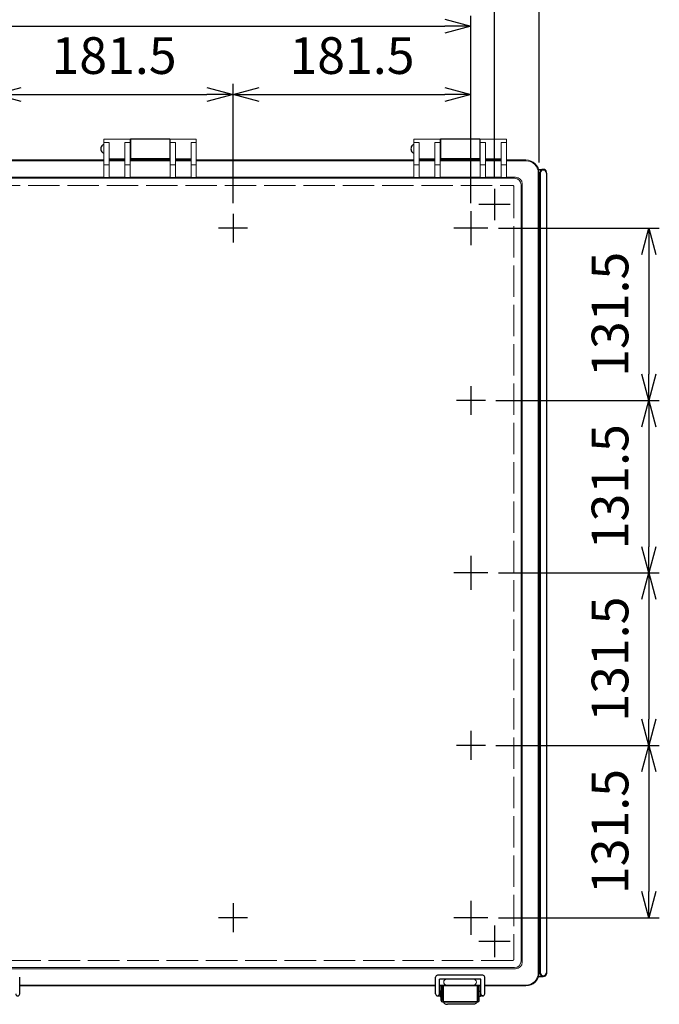
# Model space of a CAD drawing. Units: millimetres. Extents: x 0 to 6548, y 0 to 2240.
# Drawn here: x 1069 to 1557, y 617 to 1368 of the extents above; entities that cross this region are included whole.
import ezdxf

# ---------------------------------------------------------------- set-up
doc = ezdxf.new("R2010")
doc.units = ezdxf.units.MM
doc.header["$LTSCALE"] = 8
doc.linetypes.add('AM_ISO02W050x2', pattern=[3.75, 3, -0.75])
doc.linetypes.add('AM_ISO08W050', pattern=[18, 12, -1.5, 3, -1.5])
for name, color, linetype, lineweight in [('AM_5', 3, 'Continuous', 25), ('AM_7', 4, 'AM_ISO08W050', 25), ('ﾄｯﾌﾟｶﾊﾞｰ', 7, 'Continuous', 25), ('ﾄｯﾌﾟｶﾊﾞｰ0', 7, 'AM_ISO02W050x2', 13), ('ﾎﾞﾃﾞｨｰ', 2, 'Continuous', 25), ('ﾗｯﾁ', 3, 'Continuous', 25), ('ﾗｯﾁ金具', 6, 'Continuous', 25)]:
    doc.layers.add(name, color=color, linetype=linetype, lineweight=lineweight)
doc.styles.get("Standard").update_dxf_attribs({"font": 'ISOCP.SHX', "bigfont": 'EXTFONT.SHX'})
doc.dimstyles.new('AM_ISO$0', dxfattribs={"dimscale": 8, "dimtxt": 3.5, "dimasz": 2.5, "dimexe": 1, "dimexo": 1, "dimgap": 1.5, "dimtad": 1, "dimdec": 1, "dimdsep": 46, "dimtxsty": 'Standard', "dimblk": 'OPEN30', "dimcen": 0, "dimclrd": 3, "dimclre": 3, "dimclrt": 2, "dimadec": 0, "dimazin": 2, "dimtp": 0.1, "dimtm": 0.1, "dimtfac": 0.71, "dimtmove": 0, "dimatfit": 3, "dimldrblk": 'OPEN30', "dimfxl": 0, "dimlwd": -1, "dimlwe": -1, "dimarcsym": 0})

# ---------------------------------------------------------------- blocks, each defined once
blk = doc.blocks.new('_Open30')
at = {"color": 0, "linetype": 'ByBlock', "lineweight": -2}
for p, q in [((-1, 0.268), (0, 0)), ((0, 0), (-1, -0.268)), ((0, 0), (-1, 0))]:
    blk.add_line(p, q, dxfattribs=at)
blk = doc.blocks.new('*D25')
at = {"layer": 'AM_5', "color": 3, "transparency": 16777216}
for p, q in [((687.6, 1230.28), (687.6, 1371.28)), ((1413.6, 1230.28), (1413.6, 1371.28)), ((707.6, 1363.28), (1393.6, 1363.28))]:
    blk.add_line(p, q, dxfattribs=at)
at = {"layer": 'Defpoints', "color": 0, "transparency": 16777216}
for p in [(1413.6, 1363.28), (687.6, 1222.28), (1413.6, 1222.28)]:
    blk.add_point(p, dxfattribs=at)
at = {"layer": 'AM_5', "color": 3, "transparency": 16777216, "xscale": 20, "yscale": 20, "zscale": 20, "rotation": 180}
blk.add_blockref('_Open30', (687.6, 1363.28), dxfattribs=at)
at = {"layer": 'AM_5', "color": 3, "transparency": 16777216, "xscale": 20, "yscale": 20, "zscale": 20}
blk.add_blockref('_Open30', (1413.6, 1363.28), dxfattribs=at)
at = {"layer": 'AM_5', "color": 2, "transparency": 16777216, "insert": (1050.6, 1389.28), "char_height": 28, "attachment_point": 5}
blk.add_mtext('726', dxfattribs=at)
blk = doc.blocks.new('*D26')
at = {"layer": 'AM_5', "color": 3, "transparency": 16777216}
for p, q in [((669.6, 1247.28), (669.6, 1423.28)), ((1431.6, 1247.28), (1431.6, 1423.28)), ((689.6, 1415.28), (1411.6, 1415.28))]:
    blk.add_line(p, q, dxfattribs=at)
at = {"layer": 'Defpoints', "color": 0, "transparency": 16777216}
for p in [(1431.6, 1415.28), (669.6, 1239.28), (1431.6, 1239.28)]:
    blk.add_point(p, dxfattribs=at)
at = {"layer": 'AM_5', "color": 3, "transparency": 16777216, "xscale": 20, "yscale": 20, "zscale": 20, "rotation": 180}
blk.add_blockref('_Open30', (669.6, 1415.28), dxfattribs=at)
at = {"layer": 'AM_5', "color": 3, "transparency": 16777216, "xscale": 20, "yscale": 20, "zscale": 20}
blk.add_blockref('_Open30', (1431.6, 1415.28), dxfattribs=at)
at = {"layer": 'AM_5', "color": 2, "transparency": 16777216, "insert": (1050.6, 1441.28), "char_height": 28, "attachment_point": 5}
blk.add_mtext('762', dxfattribs=at)
blk = doc.blocks.new('*D27')
at = {"layer": 'AM_5', "color": 3, "transparency": 16777216}
for p, q in [((635.6, 1259.28), (635.6, 1475.28)), ((1465.6, 1259.28), (1465.6, 1475.28)), ((655.6, 1467.28), (1445.6, 1467.28))]:
    blk.add_line(p, q, dxfattribs=at)
at = {"layer": 'Defpoints', "color": 0, "transparency": 16777216}
for p in [(1465.6, 1467.28), (635.6, 1251.28), (1465.6, 1251.28)]:
    blk.add_point(p, dxfattribs=at)
at = {"layer": 'AM_5', "color": 3, "transparency": 16777216, "xscale": 20, "yscale": 20, "zscale": 20, "rotation": 180}
blk.add_blockref('_Open30', (635.6, 1467.28), dxfattribs=at)
at = {"layer": 'AM_5', "color": 3, "transparency": 16777216, "xscale": 20, "yscale": 20, "zscale": 20}
blk.add_blockref('_Open30', (1465.6, 1467.28), dxfattribs=at)
at = {"layer": 'AM_5', "color": 2, "transparency": 16777216, "insert": (1050.6, 1500.28), "char_height": 28, "attachment_point": 5}
blk.add_mtext('830{}{\\A0;{\\H1.5x;}{\\A2;\\H0.71x;\\C3;%%p4}}', dxfattribs=at)
blk = doc.blocks.new('*D29')
at = {"layer": 'AM_5', "color": 3, "transparency": 16777216}
for p, q in [((1050.6, 1293.28), (1050.6, 1319.28)), ((1232.1, 1228.28), (1232.1, 1319.28)), ((1070.6, 1311.28), (1212.1, 1311.28))]:
    blk.add_line(p, q, dxfattribs=at)
at = {"layer": 'Defpoints', "color": 0, "transparency": 16777216}
for p in [(1232.1, 1311.28), (1050.6, 1285.28), (1232.1, 1220.28)]:
    blk.add_point(p, dxfattribs=at)
at = {"layer": 'AM_5', "color": 3, "transparency": 16777216, "xscale": 20, "yscale": 20, "zscale": 20, "rotation": 180}
blk.add_blockref('_Open30', (1050.6, 1311.28), dxfattribs=at)
at = {"layer": 'AM_5', "color": 3, "transparency": 16777216, "xscale": 20, "yscale": 20, "zscale": 20}
blk.add_blockref('_Open30', (1232.1, 1311.28), dxfattribs=at)
at = {"layer": 'AM_5', "color": 2, "transparency": 16777216, "insert": (1141.35, 1337.28), "char_height": 28, "attachment_point": 5}
blk.add_mtext('181.5', dxfattribs=at)
blk = doc.blocks.new('*D30')
at = {"layer": 'AM_5', "color": 3, "transparency": 16777216}
for p, q in [((1232.1, 1228.28), (1232.1, 1319.28)), ((1413.6, 1228.28), (1413.6, 1319.28)), ((1252.1, 1311.28), (1393.6, 1311.28))]:
    blk.add_line(p, q, dxfattribs=at)
at = {"layer": 'Defpoints', "color": 0, "transparency": 16777216}
for p in [(1413.6, 1311.28), (1232.1, 1220.28), (1413.6, 1220.28)]:
    blk.add_point(p, dxfattribs=at)
at = {"layer": 'AM_5', "color": 3, "transparency": 16777216, "xscale": 20, "yscale": 20, "zscale": 20, "rotation": 180}
blk.add_blockref('_Open30', (1232.1, 1311.28), dxfattribs=at)
at = {"layer": 'AM_5', "color": 3, "transparency": 16777216, "xscale": 20, "yscale": 20, "zscale": 20}
blk.add_blockref('_Open30', (1413.6, 1311.28), dxfattribs=at)
at = {"layer": 'AM_5', "color": 2, "transparency": 16777216, "insert": (1322.85, 1337.28), "char_height": 28, "attachment_point": 5}
blk.add_mtext('181.5', dxfattribs=at)
blk = doc.blocks.new('*D42')
at = {"layer": 'AM_5', "color": 3, "transparency": 16777216}
for p, q in [((1434.6, 1209.28), (1557.3, 1209.28)), ((1549.3, 1189.28), (1549.3, 1097.78)), ((1432.6, 1077.78), (1557.3, 1077.78))]:
    blk.add_line(p, q, dxfattribs=at)
at = {"layer": 'Defpoints', "color": 0, "transparency": 16777216}
for p in [(1426.6, 1209.28), (1424.6, 1077.78), (1549.3, 1077.78)]:
    blk.add_point(p, dxfattribs=at)
at = {"layer": 'AM_5', "color": 3, "transparency": 16777216, "xscale": 20, "yscale": 20, "zscale": 20}
for p, rotation in [((1549.3, 1209.28), 90), ((1549.3, 1077.78), 270)]:
    blk.add_blockref('_Open30', p, dxfattribs=dict(at, rotation=rotation))
at = {"layer": 'AM_5', "color": 2, "transparency": 16777216, "insert": (1523.3, 1143.53), "char_height": 28, "attachment_point": 5, "rotation": 90}
blk.add_mtext('131.5', dxfattribs=at)
blk = doc.blocks.new('*D43')
at = {"layer": 'AM_5', "color": 3, "transparency": 16777216}
for p, q in [((1432.6, 1077.78), (1557.3, 1077.78)), ((1549.3, 1057.78), (1549.3, 966.28)), ((1434.6, 946.28), (1557.3, 946.28))]:
    blk.add_line(p, q, dxfattribs=at)
at = {"layer": 'Defpoints', "color": 0, "transparency": 16777216}
for p in [(1424.6, 1077.78), (1426.6, 946.28), (1549.3, 946.28)]:
    blk.add_point(p, dxfattribs=at)
at = {"layer": 'AM_5', "color": 3, "transparency": 16777216, "xscale": 20, "yscale": 20, "zscale": 20}
for p, rotation in [((1549.3, 1077.78), 90), ((1549.3, 946.28), 270)]:
    blk.add_blockref('_Open30', p, dxfattribs=dict(at, rotation=rotation))
at = {"layer": 'AM_5', "color": 2, "transparency": 16777216, "insert": (1523.3, 1012.03), "char_height": 28, "attachment_point": 5, "rotation": 90}
blk.add_mtext('131.5', dxfattribs=at)
blk = doc.blocks.new('*D44')
at = {"layer": 'AM_5', "color": 3, "transparency": 16777216}
for p, q in [((1434.6, 946.28), (1557.3, 946.28)), ((1549.3, 926.28), (1549.3, 834.78)), ((1432.6, 814.78), (1557.3, 814.78))]:
    blk.add_line(p, q, dxfattribs=at)
at = {"layer": 'Defpoints', "color": 0, "transparency": 16777216}
for p in [(1426.6, 946.28), (1424.6, 814.78), (1549.3, 814.78)]:
    blk.add_point(p, dxfattribs=at)
at = {"layer": 'AM_5', "color": 3, "transparency": 16777216, "xscale": 20, "yscale": 20, "zscale": 20}
for p, rotation in [((1549.3, 946.28), 90), ((1549.3, 814.78), 270)]:
    blk.add_blockref('_Open30', p, dxfattribs=dict(at, rotation=rotation))
at = {"layer": 'AM_5', "color": 2, "transparency": 16777216, "insert": (1523.3, 880.53), "char_height": 28, "attachment_point": 5, "rotation": 90}
blk.add_mtext('131.5', dxfattribs=at)
blk = doc.blocks.new('*D45')
at = {"layer": 'AM_5', "color": 3, "transparency": 16777216}
for p, q in [((1432.6, 814.78), (1557.3, 814.78)), ((1549.3, 794.78), (1549.3, 703.28)), ((1434.6, 683.28), (1557.3, 683.28))]:
    blk.add_line(p, q, dxfattribs=at)
at = {"layer": 'Defpoints', "color": 0, "transparency": 16777216}
for p in [(1424.6, 814.78), (1426.6, 683.28), (1549.3, 683.28)]:
    blk.add_point(p, dxfattribs=at)
at = {"layer": 'AM_5', "color": 3, "transparency": 16777216, "xscale": 20, "yscale": 20, "zscale": 20}
for p, rotation in [((1549.3, 814.78), 90), ((1549.3, 683.28), 270)]:
    blk.add_blockref('_Open30', p, dxfattribs=dict(at, rotation=rotation))
at = {"layer": 'AM_5', "color": 2, "transparency": 16777216, "insert": (1523.3, 749.03), "char_height": 28, "attachment_point": 5, "rotation": 90}
blk.add_mtext('131.5', dxfattribs=at)

msp = doc.modelspace()

# ---------------------------------------------------------------- linework, layer by layer
at = {"layer": 'AM_7'}
for p, q in [((1431.6, 1239.27558151), (1431.6, 1215.27558151)), ((1443.6, 1227.27558151), (1419.6, 1227.27558151)), ((1232.1, 1220.27558151), (1232.1, 1198.27558151)), ((1413.6, 1222.27558151), (1413.6, 1196.27558151)), ((1243.1, 1209.27558151), (1221.1, 1209.27558151)), ((1426.6, 1209.27558151), (1400.6, 1209.27558151)), ((1413.6000002, 1088.77558151), (1413.6000002, 1066.77558151)), ((1424.6000002, 1077.77558151), (1402.6000002, 1077.77558151)), ((1413.6, 959.27558151), (1413.6, 933.27558151)), ((1426.6, 946.27558151), (1400.6, 946.27558151)), ((1413.6, 825.77558151), (1413.6, 803.77558151)), ((1424.6, 814.77558151), (1402.6, 814.77558151)), ((1232.1, 694.27558151), (1232.1, 672.27558151)), ((1413.6, 696.27558151), (1413.6, 670.27558151)), ((1243.1, 683.27558151), (1221.1, 683.27558151)), ((1426.6, 683.27558151), (1400.6, 683.27558151)), ((1431.6, 677.27558151), (1431.6, 653.27558151)), ((1443.6, 665.27558151), (1419.6, 665.27558151))]:
    msp.add_line(p, q, dxfattribs=at)
at = {"layer": 'ﾄｯﾌﾟｶﾊﾞｰ', "lineweight": 0}
for p, q in [((1133.5999999, 1277.27558134), (1153.5999999, 1277.27558134)), ((1133.5999999, 1277.27558134), (1133.5999999, 1247.84110294)), ((1153.5999999, 1277.27558134), (1153.5999999, 1247.84110294)), ((1204.0999999, 1277.27558134), (1184.0999999, 1277.27558134)), ((1184.0999999, 1277.27558134), (1184.0999999, 1247.84110294)), ((1204.0999999, 1277.27558134), (1204.0999999, 1247.84110294)), ((1370.1000001, 1277.27558134), (1390.1000001, 1277.27558134)), ((1370.1000001, 1277.27558134), (1370.1000001, 1247.84110294)), ((1390.1000001, 1277.27558134), (1390.1000001, 1247.84110294)), ((1440.6000001, 1277.27558134), (1420.6000001, 1277.27558134)), ((1420.6000001, 1277.27558134), (1420.6000001, 1247.84110294)), ((1440.6000001, 1277.27558134), (1440.6000001, 1247.84110294)), ((1137.5999999, 1274.59648842), (1133.5999999, 1274.59648842)), ((1137.5999999, 1274.59648842), (1137.5999999, 1247.84110294)), ((1153.5999999, 1274.59648842), (1149.5999999, 1274.59648842)), ((1149.5999999, 1274.59648842), (1149.5999999, 1247.84110294)), ((1188.0999999, 1274.59648842), (1184.0999999, 1274.59648842)), ((1188.0999999, 1274.59648842), (1188.0999999, 1247.84110294)), ((1204.0999999, 1274.59648842), (1200.0999999, 1274.59648842)), ((1200.0999999, 1274.59648842), (1200.0999999, 1247.84110294)), ((1374.1000001, 1274.59648842), (1370.1000001, 1274.59648842)), ((1374.1000001, 1274.59648842), (1374.1000001, 1247.84110294)), ((1390.1000001, 1274.59648842), (1386.1000001, 1274.59648842)), ((1386.1000001, 1274.59648842), (1386.1000001, 1247.84110294)), ((1424.6000001, 1274.59648842), (1420.6000001, 1274.59648842)), ((1424.6000001, 1274.59648842), (1424.6000001, 1247.84110294)), ((1440.6000001, 1274.59648842), (1436.6000001, 1274.59648842)), ((1436.6000001, 1274.59648842), (1436.6000001, 1247.84110294)), ((1137.5999999, 1262.27558134), (1149.5999999, 1262.27558134)), ((1200.0999999, 1262.27558134), (1188.0999999, 1262.27558134)), ((1374.1000001, 1262.27558134), (1386.1000001, 1262.27558134)), ((1436.6000001, 1262.27558134), (1424.6000001, 1262.27558134)), ((1133.5999999, 1261.27558134), (1050.6, 1261.27558134)), ((1050.6, 1260.64668799), (1133.5999999, 1260.64668799)), ((1133.5999999, 1257.60843819), (1137.5999999, 1257.60843819)), ((1149.5999999, 1261.27558134), (1137.5999999, 1261.27558134)), ((1137.5999999, 1260.64668799), (1149.5999999, 1260.64668799)), ((1149.5999999, 1257.60843819), (1153.5999999, 1257.60843819)), ((1184.0999999, 1261.27558134), (1153.5999999, 1261.27558134)), ((1153.5999999, 1260.64668799), (1184.0999999, 1260.64668799)), ((1184.0999999, 1257.60843819), (1188.0999999, 1257.60843819)), ((1200.0999999, 1261.27558134), (1188.0999999, 1261.27558134)), ((1188.0999999, 1260.64668799), (1200.0999999, 1260.64668799)), ((1200.0999999, 1257.60843819), (1204.0999999, 1257.60843819)), ((1370.1000001, 1261.27558134), (1204.0999999, 1261.27558134)), ((1204.0999999, 1260.64668799), (1370.1000001, 1260.64668799)), ((1370.1000001, 1257.60843819), (1374.1000001, 1257.60843819)), ((1386.1000001, 1261.27558134), (1374.1000001, 1261.27558134)), ((1374.1000001, 1260.64668799), (1386.1000001, 1260.64668799)), ((1386.1000001, 1257.60843819), (1390.1000001, 1257.60843819)), ((1420.6000001, 1261.27558134), (1390.1000001, 1261.27558134)), ((1390.1000001, 1260.64668799), (1420.6000001, 1260.64668799)), ((1420.6000001, 1257.60843819), (1424.6000001, 1257.60843819)), ((1436.6000001, 1261.27558134), (1424.6000001, 1261.27558134)), ((1424.6000001, 1260.64668799), (1436.6000001, 1260.64668799)), ((1436.6000001, 1257.60843819), (1440.6000001, 1257.60843819)), ((1455.60000011, 1261.27558134), (1440.6000001, 1261.27558134)), ((1440.6000001, 1260.64668799), (1455.60110675, 1260.64668799)), ((1133.5999999, 1248.1204691), (1050.6, 1248.1204691)), ((1446.89046638, 1247.3172914), (1050.6, 1247.3172914)), ((1133.5999999, 1247.84110294), (1137.5999999, 1247.84110294)), ((1149.5999999, 1248.1204691), (1137.5999999, 1248.1204691)), ((1149.5999999, 1248.1204691), (1137.5999999, 1248.1204691)), ((1149.5999999, 1247.84110294), (1153.5999999, 1247.84110294)), ((1184.0999999, 1248.1204691), (1153.5999999, 1248.1204691)), ((1184.0999999, 1248.1204691), (1153.5999999, 1248.1204691)), ((1184.0999999, 1247.84110294), (1188.0999999, 1247.84110294)), ((1200.0999999, 1248.1204691), (1188.0999999, 1248.1204691)), ((1200.0999999, 1248.1204691), (1188.0999999, 1248.1204691)), ((1200.0999999, 1247.84110294), (1204.0999999, 1247.84110294)), ((1370.1000001, 1248.1204691), (1204.0999999, 1248.1204691)), ((1370.1000001, 1247.84110294), (1374.1000001, 1247.84110294)), ((1386.1000001, 1248.1204691), (1374.1000001, 1248.1204691)), ((1386.1000001, 1247.84110294), (1390.1000001, 1247.84110294)), ((1420.6000001, 1248.1204691), (1390.1000001, 1248.1204691)), ((1420.6000001, 1247.84110294), (1424.6000001, 1247.84110294)), ((1436.6000001, 1248.1204691), (1424.6000001, 1248.1204691)), ((1436.6000001, 1247.84110294), (1440.6000001, 1247.84110294)), ((1447.69364407, 1248.1204691), (1440.6000001, 1248.1204691)), ((1464.97110675, 641.27447469), (1464.97110675, 1251.27668799)), ((1465.6000001, 1251.27558135), (1465.6000001, 641.27558134)), ((1451.89046638, 650.23387129), (1451.89046638, 1242.3172914)), ((1452.69364407, 649.43069359), (1452.69364407, 1243.1204691)), ((1446.89046638, 645.23387129), (1050.6, 645.23387129)), ((1447.69364407, 644.43069359), (1050.6, 644.43069359)), ((1386.6000001, 631.90447469), (1069.35, 631.90447469)), ((1069.35, 631.27558134), (1386.6000001, 631.27558134)), ((1421.1000001, 631.90447469), (1389.6000001, 631.90447469)), ((1389.6000001, 631.27558134), (1421.1000001, 631.27558134)), ((1392.85, 634.15447469), (1392.85, 634.15447469)), ((1395.1, 636.40447469), (1415.6, 636.40447469)), ((1417.85, 634.15447469), (1417.85, 634.15447469)), ((1455.60110675, 631.90447469), (1424.1000001, 631.90447469)), ((1424.1000001, 631.27558134), (1455.60000011, 631.27558134))]:
    msp.add_line(p, q, dxfattribs=at)
for centre, radius, start, end in [((1455.60000011, 1251.27558135), 9.99999999, 0, 90), ((1455.60110675, 1251.27668799), 9.37, 0, 90), ((1446.89046638, 1242.3172914), 5, 0, 90), ((1447.69364407, 1243.1204691), 5, 0, 90), ((1446.89046638, 650.23387129), 5, 270, 0), ((1447.69364407, 649.43069359), 5, 270, 0), ((1455.60000011, 641.27558134), 9.99999999, 270, 0), ((1455.60110675, 641.27447469), 9.37, 270, 0), ((1395.1, 634.15447469), 2.25, 90, 180), ((1395.1, 634.15447469), 2.25, 180, 270), ((1415.6, 634.15447469), 2.25, 0, 90), ((1415.6, 634.15447469), 2.25, 270, 0)]:
    msp.add_arc(centre, radius, start, end, dxfattribs=at)
at = {"layer": 'ﾄｯﾌﾟｶﾊﾞｰ0'}
msp.add_lwpolyline([(655.80204533, 1241.82931274), (1445.39795467, 1241.82931274, -0.4142135624), (1446.39795467, 1240.82931274), (1446.39795467, 651.72184995, -0.4142135624), (1445.39795467, 650.72184995), (655.80204533, 650.72184995, -0.4142135624), (654.80204533, 651.72184995), (654.80204533, 1240.82931274, -0.4142135624)], format="xyb", close=True, dxfattribs=at)
at = {"layer": 'ﾎﾞﾃﾞｨｰ'}
for p, q in [((1183.84920432, 1277.27558134), (1153.84920432, 1277.27558134)), ((1153.84920432, 1277.27558134), (1153.84920432, 1261.27558134)), ((1183.84920432, 1277.27558134), (1183.84920432, 1261.27558134)), ((1420.34920452, 1277.27558134), (1390.34920452, 1277.27558134)), ((1390.34920452, 1277.27558134), (1390.34920452, 1261.27558134)), ((1420.34920452, 1277.27558134), (1420.34920452, 1261.27558134)), ((1153.84920432, 1272.27558134), (1153.59920432, 1272.27558134)), ((1184.09920432, 1272.27558134), (1183.84920432, 1272.27558134)), ((1390.34920452, 1272.27558134), (1390.09920452, 1272.27558134)), ((1420.59920452, 1272.27558134), (1420.34920452, 1272.27558134)), ((1153.84920432, 1267.27558134), (1153.59920432, 1267.27558134)), ((1183.84920432, 1262.27558134), (1153.84920432, 1262.27558134)), ((1184.09920432, 1267.27558134), (1183.84920432, 1267.27558134)), ((1390.34920452, 1267.27558134), (1390.09920452, 1267.27558134)), ((1420.34920452, 1262.27558134), (1390.34920452, 1262.27558134)), ((1420.59920452, 1267.27558134), (1420.34920452, 1267.27558134)), ((1465.1999999, 1254.07558135), (1468.79993971, 1254.07558135)), ((1466.2999996, 1251.27558135), (1466.2999996, 641.27558134)), ((1466.48373473, 1251.27558135), (1466.3324993, 1252.0811518)), ((1466.48373473, 1251.27558135), (1466.48373473, 641.27558134)), ((1471.11626477, 1251.27558135), (1471.2674999, 1252.0811518)), ((1471.11626477, 1251.27558135), (1471.11626477, 641.27558134)), ((1471.2999996, 1251.27558135), (1471.2999996, 641.27558134)), ((1471.2999996, 1251.27558135), (1471.2999996, 641.27558134)), ((1465.1999999, 638.47558134), (1468.79993971, 638.47558134)), ((1466.48373473, 641.27558134), (1466.3324993, 640.47001089)), ((1471.11626477, 641.27558134), (1471.2674999, 640.47001089))]:
    msp.add_line(p, q, dxfattribs=at)
for centre, radius, start, end in [((1476.2999993, 1251.27558135), 9.99999999, 175.3794145878, 180), ((1468.3259993, 1251.92003771), 2, 126.3346172132, 175.3794145878), ((1468.7999996, 1251.27558055), 2.31626487, 0.0000197238, 179.9999802762), ((1468.7999993, 1251.27558135), 2.8, 89.9987683827, 126.3346172132), ((1468.7999999, 1251.27558135), 2.8, 53.6653827868, 90.0012316172), ((1469.2739999, 1251.92003771), 2, 4.6205854122, 53.6653827868), ((1461.29999991, 1251.27558135), 9.99999999, 0, 4.6205854122), ((1476.2999993, 641.27558134), 9.99999999, 180, 184.6205854122), ((1468.3259993, 640.63112498), 2, 184.6205854122, 233.6653827868), ((1468.7999996, 641.27558246), 2.31626487, 180.0000197237, 359.9999802762), ((1468.7999993, 641.27558134), 2.8, 233.6653827868, 270.0012316172), ((1468.7999999, 641.27558134), 2.8, 269.9987683828, 306.3346172132), ((1469.2739999, 640.63112498), 2, 306.3346172132, 355.3794145878), ((1461.29999991, 641.27558134), 9.99999999, 355.3794145878, 0)]:
    msp.add_arc(centre, radius, start, end, dxfattribs=at)
for centre in [(1133.59920432, 1269.77558134), (1370.09920452, 1269.77558134)]:
    msp.add_ellipse(centre, major_axis=(0, 3.25), ratio=0.7076923077, start_param=0, end_param=3.1415926536, dxfattribs=at)
at = {"layer": 'ﾗｯﾁ'}
for p, q in [((1392.3500001, 631.27558134), (1392.3500001, 619.19357602)), ((1418.3500001, 631.27558134), (1392.3500001, 631.27558134)), ((1418.3500001, 631.27558134), (1418.3500001, 619.19357602)), ((1418.3500001, 619.19357602), (1392.3500001, 619.19357602))]:
    msp.add_line(p, q, dxfattribs=at)
at = {"layer": 'ﾗｯﾁ金具'}
for p, q in [((1422.6000001, 639.40447469), (1388.1000001, 639.40447469)), ((1069.35, 625.19357602), (1069.35, 637.90447469)), ((1386.6000001, 625.19357602), (1386.6000001, 637.90447469)), ((1421.1000001, 636.40447469), (1389.6000001, 636.40447469)), ((1389.6000001, 625.19357602), (1389.6000001, 636.40447469)), ((1390.8500001, 620.19357602), (1390.8500001, 631.27558134)), ((1391.8500001, 631.27558134), (1390.8500001, 631.27558134)), ((1391.8500001, 620.19357602), (1391.8500001, 631.27558134)), ((1418.8500001, 620.19357602), (1418.8500001, 631.27558134)), ((1419.8500001, 631.27558134), (1418.8500001, 631.27558134)), ((1419.8500001, 620.19357602), (1419.8500001, 631.27558134)), ((1421.1000001, 625.19357602), (1421.1000001, 636.40447469)), ((1424.1000001, 625.19357602), (1424.1000001, 637.90447469)), ((1388.1000001, 623.69357602), (1390.0500001, 623.69357602)), ((1390.0500001, 626.69357602), (1389.6000001, 626.69357602)), ((1390.8500001, 627.33457877), (1390.0500001, 627.33457877)), ((1390.0500001, 627.33457877), (1390.0500001, 623.13457877)), ((1392.3500001, 626.23457876), (1391.8500001, 626.23457876)), ((1392.3500001, 624.23457876), (1391.8500001, 624.23457876)), ((1392.3500001, 629.48457859), (1392.3500001, 619.98457859)), ((1418.3500001, 629.48457859), (1418.3500001, 619.98457859)), ((1418.3500001, 626.23457876), (1418.8500001, 626.23457876)), ((1418.3500001, 624.23457876), (1418.8500001, 624.23457876)), ((1419.8500001, 627.33457877), (1420.8500001, 627.33457877)), ((1420.8500001, 627.33457877), (1420.8500001, 623.13457877)), ((1421.1000001, 626.69357602), (1420.8500001, 626.69357602)), ((1422.6000001, 623.69357602), (1420.8500001, 623.69357602)), ((1390.0500001, 623.13457877), (1390.8500001, 623.13457877)), ((1392.3500001, 620.19357602), (1391.8500001, 620.19357602)), ((1391.8500001, 619.19357602), (1418.8500001, 619.19357602)), ((1415.1000001, 617.25148008), (1395.6000001, 617.25148008)), ((1418.3500001, 620.19357602), (1418.8500001, 620.19357602)), ((1420.8500001, 623.13457877), (1419.8500001, 623.13457877))]:
    msp.add_line(p, q, dxfattribs=at)
for centre, radius, start, end in [((1388.1000001, 637.90447469), 1.5, 90, 180), ((1422.6000001, 637.90447469), 1.5, 0, 90), ((1067.85, 625.19357602), 1.5, 180, 0), ((1388.1000001, 625.19357602), 1.5, 180, 0), ((1422.6000001, 625.19357602), 1.5, 180, 0), ((1391.8500001, 620.19357602), 1, 180, 270), ((1418.8500001, 620.19357602), 1, 270, 0)]:
    msp.add_arc(centre, radius, start, end, dxfattribs=at)
msp.add_ellipse((1395.6000001, 619.19357602), major_axis=(-3, 0), ratio=0.6473653116, start_param=0, end_param=1.5707963268, dxfattribs=at)
at = {"layer": 'ﾗｯﾁ金具', "extrusion": (0, 0, -1)}
msp.add_ellipse((1415.1000001, 619.19357602), major_axis=(3, 0), ratio=0.6473653116, start_param=0, end_param=1.5707963268, dxfattribs=at)

# ---------------------------------------------------------------- dimensions: what is measured, and where the dimension line sits
at = {"layer": 'AM_5'}
dim = msp.add_linear_dim(base=(1465.59920452, 1467.27558118), p1=(635.59920451, 1251.27558135), p2=(1465.59920452, 1251.27558135), text='<>{}{\\A0;{\\H1.5x;}{\\A2;\\H0.71x;\\C3;%%p4}}', dimstyle='AM_ISO$0', override={"dimdec": 2, "dimtp": 4, "dimtm": 4, "dimtdec": 2, "dimtzin": 8}, dxfattribs=at)
dim.commit()
dim.dimension.update_dxf_attribs({"geometry": '*D27', "text_midpoint": (1050.59920451, 1500.27558118)})
for base, p1, p2, picture, middle in [((1431.6, 1415.27558118), (669.6, 1239.27558134), (1431.6, 1239.27558134), '*D26', (1050.6, 1441.27833708)), ((1413.6, 1363.27558118), (687.6, 1222.27558134), (1413.6, 1222.27558134), '*D25', (1050.6, 1389.27833708)), ((1232.1, 1311.27558118), (1050.6, 1285.27558101), (1232.1, 1220.27558134), '*D29', (1141.35, 1337.27558118)), ((1413.6, 1311.27558118), (1232.1, 1220.27558134), (1413.6, 1220.27558134), '*D30', (1322.85, 1337.27558118))]:
    dim = msp.add_linear_dim(base=base, p1=p1, p2=p2, dimstyle='AM_ISO$0', override={"dimdec": 2}, dxfattribs=at)
    dim.commit()
    dim.dimension.update_dxf_attribs({"geometry": picture, "text_midpoint": middle})
for base, p1, p2, override, picture, middle in [((1549.3000001, 1077.77558134), (1426.6, 1209.27558134), (1424.6000002, 1077.77558134), {"dimdec": 2}, '*D42', (1523.3000001, 1143.52558134)), ((1549.3000001, 946.27558134), (1424.6000002, 1077.77558134), (1426.6, 946.27558134), {"dimdec": 2, "dimpost": ''}, '*D43', (1523.3000001, 1012.02558134)), ((1549.3000001, 814.77558134), (1426.6, 946.27558134), (1424.6, 814.77558134), {"dimdec": 2}, '*D44', (1523.3000001, 880.52558134)), ((1549.3000001, 683.27558134), (1424.6, 814.77558134), (1426.6, 683.27558134), {"dimdec": 2}, '*D45', (1523.3000001, 749.02558134))]:
    dim = msp.add_linear_dim(base=base, p1=p1, p2=p2, angle=90, dimstyle='AM_ISO$0', override=override, dxfattribs=at)
    dim.commit()
    dim.dimension.update_dxf_attribs({"geometry": picture, "text_midpoint": middle})

doc.saveas('drawing.dxf')
